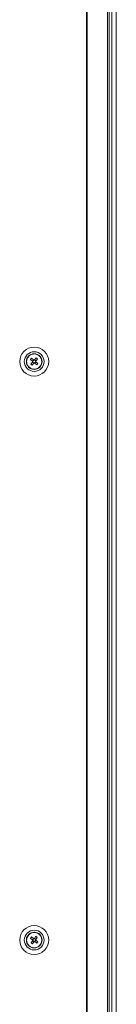
# Model space of a CAD drawing. Units: millimetres. Extents: x 63 to 8594, y 73 to 6078.
# Drawn here: x 4315 to 4374, y 3427 to 4026 of the extents above; entities that cross this region are included whole.
import ezdxf

# ---------------------------------------------------------------- set-up
doc = ezdxf.new("R2010")
doc.units = ezdxf.units.MM
doc.header["$LTSCALE"] = 5

msp = doc.modelspace()

# ---------------------------------------------------------------- linework, layer by layer
at = {"linetype": 'Continuous', "lineweight": 18}
for p, q in [((4355.81, 4577.36), (4355.81, 2707.36)), ((4356.19, 4577.36), (4356.19, 2707.36)), ((4368.56, 2707.36), (4368.56, 4577.36)), ((4369.55, 2707.36), (4369.55, 4577.36)), ((4371.14, 4577.36), (4371.15, 2707.36)), ((4373.78, 2707.36), (4373.78, 4577.36)), ((4373.82, 2707.36), (4373.82, 4577.36)), ((4319.15, 3818.36), (4319.15, 3818.36)), ((4319.25, 3818.36), (4319.25, 3818.36)), ((4319.26, 3818.36), (4319.26, 3818.36)), ((4321.7, 3819.54), (4322.37, 3820.33)), ((4322.86, 3818.57), (4321.7, 3819.54)), ((4321.7, 3819.54), (4322.87, 3818.56)), ((4321.93, 3816.82), (4322.91, 3817.98)), ((4322.72, 3816.15), (4321.93, 3816.82)), ((4322.37, 3820.33), (4323.53, 3819.35)), ((4322.72, 3816.15), (4323.7, 3817.32)), ((4323.7, 3817.31), (4322.72, 3816.15)), ((4322.87, 3818.56), (4323.53, 3819.35)), ((4323.06, 3818.4), (4322.87, 3818.56)), ((4323.7, 3817.32), (4322.91, 3817.98)), ((4323.86, 3817.51), (4323.7, 3817.32)), ((4324.29, 3817.37), (4324.09, 3817.53)), ((4324.11, 3819.4), (4325.09, 3820.56)), ((4324.11, 3819.4), (4324.9, 3818.74)), ((4324.95, 3818.15), (4324.29, 3817.37)), ((4325.45, 3816.39), (4324.29, 3817.37)), ((4325.45, 3816.39), (4324.29, 3817.36)), ((4324.9, 3818.74), (4324.74, 3818.54)), ((4325.88, 3819.9), (4324.9, 3818.74)), ((4325.88, 3819.9), (4324.9, 3818.74)), ((4324.95, 3818.15), (4326.11, 3817.17)), ((4325.09, 3820.56), (4325.88, 3819.9)), ((4326.11, 3817.17), (4325.45, 3816.39)), ((4328.56, 3818.36), (4328.56, 3818.36)), ((4328.57, 3818.36), (4328.57, 3818.36)), ((4328.67, 3818.36), (4328.67, 3818.36)), ((4319.15, 3466.36), (4319.15, 3466.36)), ((4319.25, 3466.36), (4319.25, 3466.36)), ((4319.26, 3466.36), (4319.26, 3466.36)), ((4321.63, 3467.4), (4322.24, 3468.23)), ((4322.85, 3466.5), (4321.63, 3467.4)), ((4321.63, 3467.4), (4322.85, 3466.5)), ((4322.04, 3464.69), (4322.94, 3465.92)), ((4322.87, 3464.08), (4322.04, 3464.69)), ((4322.24, 3468.23), (4323.46, 3467.33)), ((4322.85, 3466.5), (4323.47, 3467.33)), ((4323.06, 3466.35), (4322.85, 3466.5)), ((4322.87, 3464.08), (4323.77, 3465.31)), ((4323.77, 3465.3), (4322.87, 3464.08)), ((4323.77, 3465.31), (4322.94, 3465.92)), ((4323.92, 3465.51), (4323.77, 3465.31)), ((4324.05, 3467.41), (4324.95, 3468.64)), ((4324.05, 3467.41), (4324.87, 3466.8)), ((4324.35, 3465.39), (4324.15, 3465.54)), ((4324.96, 3466.22), (4324.35, 3465.39)), ((4325.57, 3464.49), (4324.35, 3465.39)), ((4325.57, 3464.49), (4324.35, 3465.39)), ((4324.87, 3466.8), (4324.72, 3466.6)), ((4325.78, 3468.02), (4324.87, 3466.8)), ((4325.78, 3468.02), (4324.88, 3466.8)), ((4324.95, 3468.64), (4325.78, 3468.02)), ((4324.96, 3466.22), (4326.18, 3465.32)), ((4326.18, 3465.32), (4325.57, 3464.49)), ((4328.56, 3466.36), (4328.56, 3466.36)), ((4328.57, 3466.36), (4328.57, 3466.36)), ((4328.67, 3466.36), (4328.67, 3466.36))]:
    msp.add_line(p, q, dxfattribs=at)
for centre, radius in [((4323.91, 3818.36), 8.8), ((4323.91, 3818.36), 6), ((4323.91, 3818.36), 4.76), ((4323.91, 3818.36), 4.66), ((4323.91, 3818.36), 4.65), ((4323.91, 3466.36), 8.8), ((4323.91, 3466.36), 6), ((4323.91, 3466.36), 4.76), ((4323.91, 3466.36), 4.66), ((4323.91, 3466.36), 4.65)]:
    msp.add_circle(centre, radius, dxfattribs=at)
for centre, radius, start, end in [((4323.91, 3818.36), 4.76, 51.41083, 179.99997), ((4323.91, 3818.36), 4.65, 49.87082, 179.99997), ((4323.91, 3818.36), 4.66, 179.99997, 359.99997), ((4323.91, 3818.36), 1.06, 168.81103, 200.9306), ((4323.91, 3818.36), 0.851, 102.62971, 177.11192), ((4323.91, 3818.36), 0.851, 177.11192, 192.62971), ((4323.91, 3818.36), 0.851, 192.62971, 267.11192), ((4323.91, 3818.36), 1.06, 78.81103, 110.9306), ((4323.91, 3818.36), 1.06, 258.81103, 290.9306), ((4323.91, 3818.36), 0.851, 87.11192, 102.62971), ((4323.91, 3818.36), 0.851, 267.11192, 282.62971), ((4323.91, 3818.36), 0.851, 12.62971, 87.11192), ((4323.91, 3818.36), 0.851, 282.62971, 357.11192), ((4323.91, 3818.36), 0.851, 357.11192, 12.62971), ((4323.91, 3818.36), 1.06, 348.81103, 20.9306), ((4323.91, 3818.36), 4.76, 359.99997, 51.41083), ((4323.91, 3818.36), 4.65, 359.99997, 49.87082), ((4323.91, 3466.36), 4.76, 55.08431, 179.99997), ((4323.91, 3466.36), 4.65, 53.54429, 179.99997), ((4323.91, 3466.36), 4.76, 359.99997, 55.08431), ((4323.91, 3466.36), 4.65, 359.99997, 53.54429), ((4323.91, 3466.36), 4.66, 179.99997, 359.99997), ((4323.91, 3466.36), 1.06, 172.4845, 204.60408), ((4323.91, 3466.36), 0.851, 106.30319, 180.78539), ((4323.91, 3466.36), 0.851, 180.78539, 196.30319), ((4323.91, 3466.36), 0.851, 196.30319, 270.78539), ((4323.91, 3466.36), 1.06, 82.4845, 114.60408), ((4323.91, 3466.36), 0.851, 90.78539, 106.30319), ((4323.91, 3466.36), 1.06, 262.4845, 294.60408), ((4323.91, 3466.36), 0.851, 16.30319, 90.78539), ((4323.91, 3466.36), 0.851, 270.78539, 286.30319), ((4323.91, 3466.36), 0.851, 286.30319, 0.78539), ((4323.91, 3466.36), 0.851, 0.78539, 16.30319), ((4323.91, 3466.36), 1.06, 352.4845, 24.60408)]:
    msp.add_arc(centre, radius, start, end, dxfattribs=at)
for points in [[(4322.86, 3818.57), (4322.93, 3818.51), (4322.99, 3818.46), (4323.06, 3818.4)], [(4322.91, 3817.98), (4322.97, 3818.04), (4323.02, 3818.1), (4323.08, 3818.17)], [(4323.53, 3819.35), (4323.59, 3819.3), (4323.65, 3819.25), (4323.72, 3819.19)], [(4323.7, 3817.31), (4323.75, 3817.38), (4323.81, 3817.44), (4323.86, 3817.51)], [(4324.11, 3819.4), (4324.06, 3819.34), (4324.01, 3819.28), (4323.95, 3819.21)], [(4324.29, 3817.36), (4324.23, 3817.42), (4324.16, 3817.47), (4324.09, 3817.53)], [(4324.9, 3818.74), (4324.85, 3818.68), (4324.8, 3818.61), (4324.74, 3818.54)], [(4324.95, 3818.15), (4324.89, 3818.2), (4324.83, 3818.26), (4324.76, 3818.32)], [(4322.85, 3466.5), (4322.92, 3466.45), (4322.98, 3466.4), (4323.06, 3466.35)], [(4322.94, 3465.92), (4322.99, 3465.98), (4323.04, 3466.05), (4323.09, 3466.12)], [(4323.46, 3467.33), (4323.53, 3467.28), (4323.6, 3467.23), (4323.67, 3467.18)], [(4323.77, 3465.3), (4323.82, 3465.37), (4323.87, 3465.44), (4323.92, 3465.51)], [(4324.05, 3467.41), (4324, 3467.35), (4323.95, 3467.28), (4323.9, 3467.21)], [(4324.35, 3465.39), (4324.29, 3465.44), (4324.22, 3465.49), (4324.15, 3465.54)], [(4324.88, 3466.8), (4324.83, 3466.74), (4324.78, 3466.67), (4324.72, 3466.6)], [(4324.96, 3466.22), (4324.9, 3466.27), (4324.83, 3466.32), (4324.76, 3466.37)]]:
    msp.add_open_spline(points, degree=3, dxfattribs=at)

doc.saveas('drawing.dxf')
